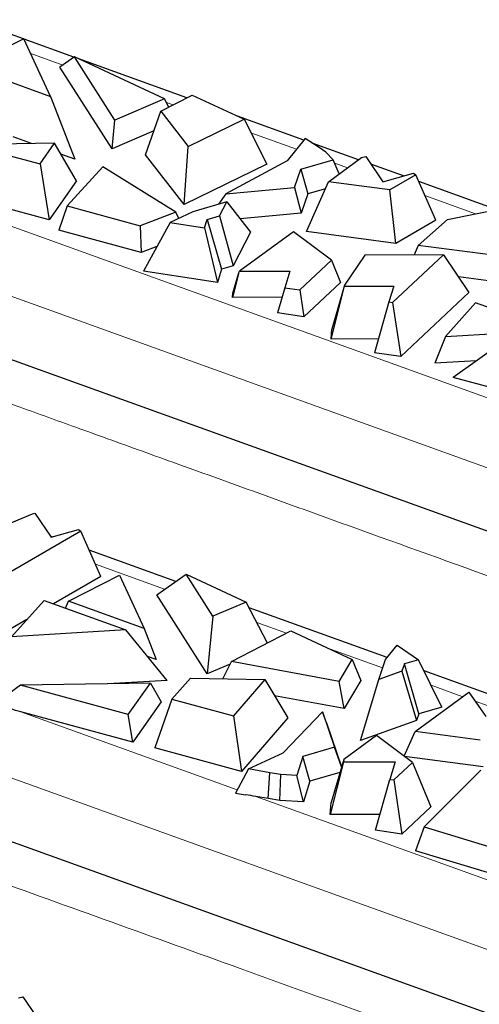
# Model space of a CAD drawing. Units: millimetres. Extents: x 0 to 420, y 0 to 297.
# Drawn here: x 348 to 352, y 156 to 165 of the extents above; entities that cross this region are included whole.
import ezdxf

# ---------------------------------------------------------------- set-up
doc = ezdxf.new("R2010")
doc.units = ezdxf.units.MM

msp = doc.modelspace()

# ---------------------------------------------------------------- linework, layer by layer
at = {"color": 7, "linetype": 'Continuous', "lineweight": 25}
for p, q in [((347.552, 164.9909), (347.0535, 165.1708)), ((347.5568, 164.9934), (347.0394, 164.7305)), ((347.8036, 164.4547), (347.5568, 164.9934)), ((348.0233, 164.8209), (347.5591, 164.9884)), ((348.0273, 164.8237), (347.8913, 164.7282)), ((348.4055, 164.2317), (348.0273, 164.8237)), ((348.8698, 164.4311), (348.0273, 164.8237)), ((349.0762, 164.4409), (348.0683, 164.8046)), ((347.0394, 164.7305), (347.8036, 164.4547)), ((348.3794, 163.9642), (347.8913, 164.7282)), ((348.8341, 164.3162), (349.1269, 164.4671)), ((349.1269, 164.4671), (349.6109, 164.2416)), ((347.8036, 164.4547), (348.0313, 163.8689)), ((348.8698, 164.4311), (348.4055, 164.2317)), ((348.9093, 164.355), (348.8698, 164.4311)), ((348.692, 163.908), (348.8341, 164.3162)), ((348.8341, 164.3162), (349.0897, 163.9857)), ((348.3794, 163.9642), (348.4055, 164.2317)), ((349.0897, 163.9857), (349.6109, 164.2416)), ((350.1684, 164.0468), (349.5503, 164.2699)), ((349.6109, 164.2416), (349.8225, 163.8226)), ((348.7699, 164.1319), (348.3794, 163.9642)), ((347.8426, 164.0177), (347.0407, 164.0054)), ((347.6279, 164.0144), (347.4572, 164.076)), ((347.7076, 163.8236), (347.8426, 164.0177)), ((348.0468, 163.6675), (347.8426, 164.0177)), ((350.1801, 164.0614), (350.0135, 163.8541)), ((350.311, 163.9771), (350.1801, 164.0614)), ((350.6775, 163.8631), (350.2465, 164.0186)), ((347.0407, 164.0054), (347.7076, 163.8236)), ((348.0313, 163.8689), (347.9022, 163.9154)), ((349.051, 163.4438), (349.0897, 163.9857)), ((350.3748, 163.9332), (350.311, 163.9771)), ((350.4428, 163.8637), (350.3748, 163.9332)), ((347.7076, 163.8236), (347.7925, 163.3018)), ((349.051, 163.4438), (348.692, 163.908)), ((349.8225, 163.8226), (349.051, 163.4438)), ((350.0135, 163.8541), (349.4399, 163.5459)), ((350.1389, 163.7766), (350.4428, 163.8637)), ((350.3981, 163.6582), (350.7055, 163.8836)), ((350.4993, 163.7324), (350.4428, 163.8637)), ((350.7055, 163.8836), (350.7456, 163.892)), ((350.7456, 163.892), (350.9063, 163.6579)), ((348.2932, 163.7966), (347.9601, 163.4314)), ((348.9727, 163.3743), (348.2932, 163.7966)), ((350.0807, 163.604), (350.1389, 163.7766)), ((350.1389, 163.7766), (350.2053, 163.5454)), ((351.0969, 163.7118), (350.7944, 163.8209)), ((350.9063, 163.6579), (351.1914, 163.7385)), ((351.1914, 163.7385), (351.2131, 163.723)), ((347.7925, 163.3018), (346.5366, 163.6442)), ((348.0468, 163.6675), (347.7925, 163.3018)), ((350.1938, 163.1918), (350.3981, 163.6582)), ((350.9722, 163.5827), (350.3981, 163.6582)), ((351.2131, 163.723), (350.9722, 163.5827)), ((351.3991, 163.2986), (351.2131, 163.723)), ((351.9639, 163.3989), (351.2408, 163.6598)), ((349.4399, 163.5459), (350.0807, 163.604)), ((350.0807, 163.604), (350.1444, 163.3648)), ((350.3693, 163.5924), (350.2053, 163.5454)), ((351.0275, 163.0822), (350.9722, 163.5827)), ((349.4493, 163.4709), (349.134, 163.3782)), ((349.4399, 163.5459), (349.3734, 163.4485)), ((349.3814, 163.3397), (349.4493, 163.4709)), ((349.4493, 163.4709), (349.6721, 163.1874)), ((350.2053, 163.5454), (350.1444, 163.3648)), ((347.9601, 163.4314), (347.8811, 163.2057)), ((347.9601, 163.4314), (348.64, 163.2459)), ((348.9727, 163.3743), (348.64, 163.2459)), ((349.134, 163.3782), (348.9212, 163.2784)), ((349.0009, 163.3158), (348.9727, 163.3743)), ((350.1444, 163.3648), (349.5734, 163.313)), ((351.5101, 163.3037), (352.0395, 163.4148)), ((348.9212, 163.2784), (348.6727, 162.8233)), ((348.9212, 163.2784), (349.2414, 163.2283)), ((349.2414, 163.2283), (349.2658, 163.3057)), ((349.2658, 163.3057), (349.3814, 163.3397)), ((349.2658, 163.3057), (349.4006, 162.8402)), ((349.3814, 163.3397), (349.5088, 162.872)), ((351.3991, 163.2986), (351.0275, 163.0822)), ((351.2342, 163.0634), (351.5101, 163.3037)), ((348.6506, 162.9957), (347.8811, 163.2057)), ((348.64, 163.2459), (348.6506, 162.9957)), ((349.2414, 163.2283), (349.3614, 162.7157)), ((349.6721, 163.1874), (349.5088, 162.872)), ((350.0721, 163.1912), (349.5688, 162.8221)), ((350.4256, 162.924), (350.0721, 163.1912)), ((351.0275, 163.0822), (350.1938, 163.1918)), ((348.7979, 163.0526), (348.6506, 162.9957)), ((351.2342, 163.0634), (351.1986, 162.9752)), ((351.9094, 162.9746), (351.2342, 163.0634)), ((350.1319, 162.6473), (350.4256, 162.924)), ((350.4256, 162.924), (350.5104, 162.7178)), ((350.7369, 162.9733), (350.5477, 162.6936)), ((351.4709, 162.9764), (350.7369, 162.9733)), ((350.9971, 162.53), (351.4709, 162.9764)), ((351.4709, 162.9764), (351.7093, 162.6241)), ((349.3614, 162.7157), (348.6727, 162.8233)), ((349.4006, 162.8402), (349.3614, 162.7157)), ((349.5088, 162.872), (349.4006, 162.8402)), ((349.5573, 162.7984), (349.5688, 162.8221)), ((349.5688, 162.8221), (350.0375, 162.824)), ((350.0375, 162.824), (349.9901, 162.6682)), ((349.5573, 162.7984), (349.502, 162.5777)), ((349.5052, 162.6184), (349.5573, 162.7984)), ((351.9369, 162.7263), (351.6111, 162.7692)), ((349.9901, 162.6682), (349.9235, 162.4332)), ((349.9901, 162.6682), (350.1319, 162.6473)), ((350.1319, 162.6473), (350.1697, 162.3969)), ((350.5104, 162.7178), (350.1697, 162.3969)), ((350.4234, 162.1887), (350.5468, 162.6815)), ((350.5477, 162.6936), (350.4306, 162.2811)), ((350.5477, 162.6936), (350.5468, 162.6815)), ((350.5468, 162.6815), (351.0076, 162.6834)), ((351.0076, 162.6834), (350.9625, 162.5351)), ((349.502, 162.5777), (349.5052, 162.6184)), ((349.965, 162.5796), (349.502, 162.5777)), ((351.7093, 162.6241), (351.0734, 162.0251)), ((350.9625, 162.5351), (350.8282, 162.0613)), ((350.9625, 162.5351), (350.9971, 162.53)), ((350.9971, 162.53), (351.0734, 162.0251)), ((351.7707, 162.5265), (351.4905, 162.2137)), ((352.4743, 162.2727), (351.7707, 162.5265)), ((350.1697, 162.3969), (349.9235, 162.4332)), ((350.4234, 162.1887), (350.4306, 162.2811)), ((351.4905, 162.2137), (352.4743, 162.2727)), ((346.7441, 162.2489), (358.3453, 158.0627)), ((350.8649, 162.1906), (350.4234, 162.1887)), ((351.4905, 162.2137), (351.3896, 161.9631)), ((352.066, 162.192), (351.5619, 161.8309)), ((351.0734, 162.0251), (350.8282, 162.0613)), ((351.779, 161.9864), (351.3896, 161.9631)), ((352.8179, 161.4885), (351.5619, 161.8309)), ((347.1893, 160.3714), (347.6362, 160.5581)), ((347.6362, 160.5581), (347.658, 160.5627)), ((347.658, 160.5627), (347.8114, 160.3392)), ((348.0881, 160.3965), (347.4337, 160.0153)), ((347.8215, 160.342), (347.8055, 160.3478)), ((347.8114, 160.3392), (348.067, 160.4114)), ((348.067, 160.4114), (348.0881, 160.3965)), ((348.2741, 159.972), (348.0881, 160.3965)), ((348.973, 159.9265), (348.1666, 160.2175)), ((348.2741, 159.972), (347.8342, 159.7158)), ((347.9735, 159.7415), (348.4498, 159.9836)), ((348.4498, 159.9836), (348.6771, 159.4876)), ((348.7955, 159.8019), (349.0698, 159.9945)), ((349.3203, 159.6024), (349.0698, 159.9945)), ((349.0698, 159.9945), (349.6291, 159.7338)), ((349.2673, 159.0635), (348.7955, 159.8019)), ((347.4398, 159.4085), (347.7442, 159.7482)), ((347.7442, 159.7482), (348.5084, 159.4725)), ((347.9443, 159.676), (347.9735, 159.7415)), ((348.6771, 159.4876), (347.9735, 159.7415)), ((349.6291, 159.7338), (349.3203, 159.6024)), ((349.8284, 159.3504), (349.6291, 159.7338)), ((349.3203, 159.6024), (349.2673, 159.0635)), ((350.9446, 159.2151), (349.6574, 159.6796)), ((347.5853, 159.5708), (347.3959, 159.4605)), ((348.5084, 159.4725), (347.4398, 159.4085)), ((348.8939, 159.0024), (348.5084, 159.4725)), ((348.6771, 159.4876), (348.79, 159.197)), ((349.4935, 159.1778), (350.0475, 159.4633)), ((350.0475, 159.4633), (350.618, 159.1975)), ((350.9289, 159.1955), (351.0389, 159.3324)), ((351.0389, 159.3324), (351.2393, 159.1946)), ((342.632, 159.2329), (355.8162, 154.4754)), ((348.79, 159.197), (348.7109, 159.2256)), ((349.4818, 159.1547), (349.2673, 159.0635)), ((349.412, 159.0164), (349.4935, 159.1778)), ((350.4966, 158.9929), (349.4935, 159.1778)), ((350.4966, 158.9929), (350.618, 159.1975)), ((350.618, 159.1975), (350.7006, 159.0001)), ((350.8669, 159.0114), (350.9289, 159.1955)), ((351.1063, 159.1565), (351.0836, 159.089)), ((351.2393, 159.1946), (351.1063, 159.1565)), ((351.2402, 158.6903), (351.1063, 159.1565)), ((351.4544, 158.7517), (351.2393, 159.1946)), ((351.0836, 159.089), (350.8669, 159.0114)), ((351.0836, 159.089), (351.2189, 158.6271)), ((352.4487, 158.6723), (351.2899, 159.0905)), ((347.5257, 158.9567), (347.2749, 158.777)), ((348.7365, 158.9753), (347.5257, 158.9567)), ((348.5301, 158.6828), (347.5257, 158.9567)), ((348.8939, 159.0024), (348.339, 158.9692)), ((348.5301, 158.6828), (348.7365, 158.9753)), ((348.7365, 158.9753), (348.8382, 158.8016)), ((349.1124, 159.0212), (348.9364, 158.8282)), ((349.1124, 159.0212), (349.8035, 159.0101)), ((349.8035, 159.0101), (349.5132, 158.6709)), ((349.8035, 159.0101), (350.018, 158.6539)), ((350.5454, 158.7385), (350.4966, 158.9929)), ((350.7006, 159.0001), (350.5454, 158.7385)), ((350.6981, 158.4408), (350.8669, 159.0114)), ((350.5454, 158.7385), (349.8948, 158.8584)), ((351.2056, 158.5234), (351.7089, 158.8926)), ((351.7089, 158.8926), (351.8649, 158.6652)), ((348.8382, 158.8016), (348.572, 158.4241)), ((348.9364, 158.8282), (348.7771, 158.3731)), ((348.9364, 158.8282), (349.5132, 158.6709)), ((348.572, 158.4241), (347.5282, 158.7087)), ((348.572, 158.4241), (348.5301, 158.6828)), ((349.9741, 158.3261), (350.3422, 158.7085)), ((350.3422, 158.7085), (350.4542, 158.3787)), ((350.3805, 158.6063), (350.3422, 158.7085)), ((351.2402, 158.6903), (351.2189, 158.6271)), ((351.4544, 158.7517), (351.2402, 158.6903)), ((349.5132, 158.6709), (349.5883, 158.1518)), ((350.018, 158.6539), (349.5883, 158.1518)), ((350.3805, 158.6063), (350.5203, 158.1945)), ((351.2189, 158.6271), (350.6981, 158.4408)), ((351.1052, 158.2941), (351.2056, 158.5234)), ((351.8143, 158.4434), (351.2056, 158.5234)), ((350.8476, 158.4887), (350.5402, 158.2633)), ((351.181, 158.2367), (350.8476, 158.4887)), ((349.5883, 158.1518), (348.7771, 158.3731)), ((349.652, 158.1749), (349.9741, 158.3261)), ((350.4542, 158.3787), (350.1584, 158.2918)), ((350.52, 158.1934), (350.4542, 158.3787)), ((350.1584, 158.2918), (350.1027, 158.1151)), ((350.2253, 158.061), (350.1584, 158.2918)), ((350.5385, 158.241), (350.4151, 157.7483)), ((350.5402, 158.2633), (350.4239, 157.8614)), ((350.5402, 158.2633), (350.5385, 158.241)), ((350.5385, 158.241), (351.0212, 158.243)), ((351.0212, 158.243), (350.971, 158.0777)), ((351.0066, 158.0724), (351.181, 158.2367)), ((351.8417, 158.1952), (351.1084, 158.2916)), ((351.181, 158.2367), (351.3519, 157.821)), ((349.652, 158.1749), (349.5314, 157.95)), ((349.8507, 158.1403), (349.652, 158.1749)), ((349.8354, 157.8977), (349.8507, 158.1403)), ((349.9525, 158.1244), (349.8507, 158.1403)), ((349.9435, 157.8808), (349.9525, 158.1244)), ((350.1027, 158.1151), (349.9525, 158.1244)), ((350.5055, 158.1433), (350.2253, 158.061)), ((351.8188, 158.1629), (351.2898, 157.6342)), ((350.1643, 157.8672), (350.1027, 158.1151)), ((350.2253, 158.061), (350.1643, 157.8672)), ((350.8367, 157.6038), (350.971, 158.0777)), ((350.971, 158.0777), (351.0066, 158.0724)), ((351.0066, 158.0724), (351.0829, 157.5675)), ((349.5314, 157.95), (349.625, 157.9336)), ((349.8354, 157.8977), (349.7198, 157.9179)), ((349.9435, 157.8808), (349.8354, 157.8977)), ((350.1643, 157.8672), (349.9435, 157.8808)), ((350.4151, 157.7483), (350.4239, 157.8614)), ((351.3519, 157.821), (351.0829, 157.5675)), ((350.8781, 157.7502), (350.4151, 157.7483)), ((351.0829, 157.5675), (350.8367, 157.6038)), ((351.2898, 157.6342), (351.2099, 157.4103)), ((351.2898, 157.6342), (351.9765, 157.4263)), ((352.044, 157.1578), (351.2099, 157.4103)), ((347.5064, 156.0382), (347.5465, 156.0466)), ((347.5465, 156.0466), (347.7072, 155.8124))]:
    msp.add_line(p, q, dxfattribs=at)
at = {"color": 8, "linetype": 'Continuous', "lineweight": 18}
for p, q in [((347.919, 164.7477), (347.6199, 164.8556)), ((348.9496, 164.3758), (348.8867, 164.3984)), ((350.0993, 163.9609), (349.6754, 164.1139)), ((350.5762, 163.7888), (350.4564, 163.832)), ((344.129, 163.7841), (358.4035, 158.6333)), ((351.7696, 163.3582), (351.2985, 163.5282)), ((347.0811, 163.3699), (358.6822, 159.1838)), ((340.0168, 160.7681), (356, 155.0007)), ((348.8687, 159.8533), (348.2243, 160.0858)), ((350.0072, 159.4425), (349.7283, 159.5431)), ((350.9032, 159.1192), (350.384, 159.3065)), ((351.6503, 158.8496), (351.3551, 158.9561)), ((352.031, 158.7122), (351.7674, 158.8073)), ((347.5282, 158.7087), (349.5475, 157.98)), ((349.7198, 157.9179), (356.2786, 155.5512))]:
    msp.add_line(p, q, dxfattribs=at)
for points, knots in [([(347.0937, 161.7085), (347.2365, 161.6566), (347.5522, 161.5418), (347.9663, 161.3922), (348.455, 161.2158), (349.402, 160.8741), (351.1977, 160.2262), (354.4334, 159.0586), (357.0377, 158.1188), (358.695, 157.5208)], [0, 0, 0, 0, 0.036902, 0.081633, 0.107077, 0.163265, 0.326531, 0.571429, 1, 1, 1, 1]), ([(342.9815, 158.6926), (343.4607, 158.5192), (344.5595, 158.1217), (345.9607, 157.616), (347.6789, 156.996), (349.8763, 156.203), (352.8699, 155.1228), (355.0672, 154.3299), (356.1659, 153.9335)], [0, 0, 0, 0, 0.109017, 0.25, 0.318829, 0.5, 0.75, 1, 1, 1, 1])]:
    msp.add_open_spline(points, degree=3, knots=knots, dxfattribs=at)
at = {"color": 7, "linetype": 'Continuous', "lineweight": 25}
for points in [[(347.5282, 158.7087), (347.4614, 158.7268), (347.3947, 158.7448), (347.3279, 158.7625)], [(349.7198, 157.9179), (349.6882, 157.9233), (349.6566, 157.9286), (349.625, 157.9336)]]:
    msp.add_open_spline(points, degree=3, dxfattribs=at)

doc.saveas('drawing.dxf')
